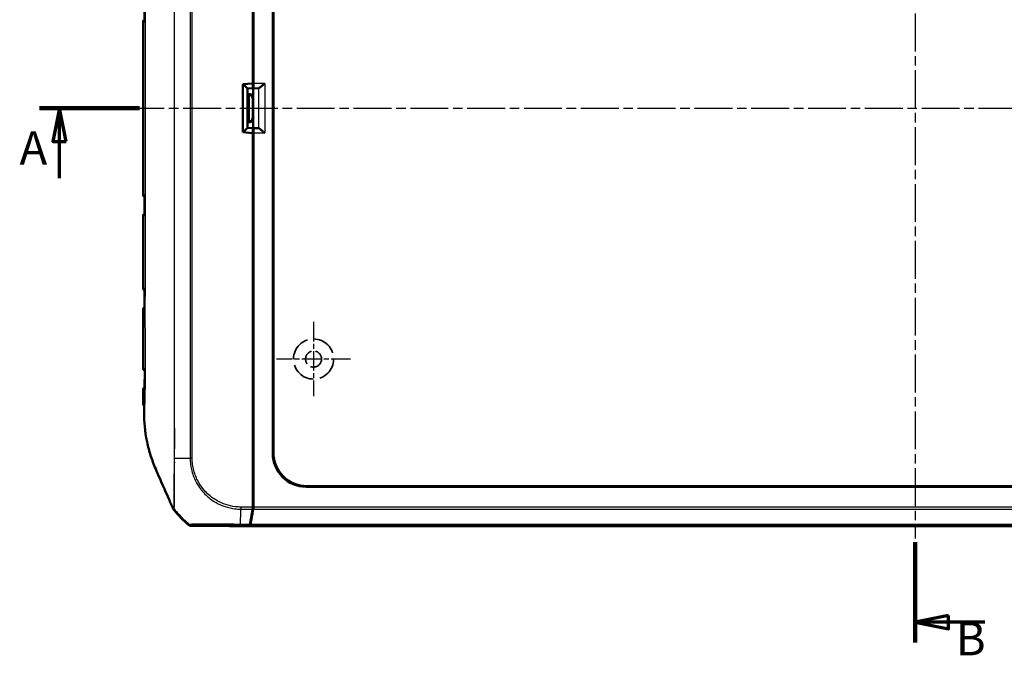
# Model space of a CAD drawing. Units: millimetres. Extents: x 1 to 840, y 1 to 593.
# Drawn here: x 165 to 312, y 226 to 321 of the extents above; entities that cross this region are included whole.
import ezdxf

# ---------------------------------------------------------------- set-up
doc = ezdxf.new("R2010")
doc.units = ezdxf.units.MM
for name, pattern in [('CHAIN', [0.3543, 0.2362, -0.0295, 0.0591, -0.0295]), ('DASH_DOT', [0.37, 0.24, -0.06, 0.01, -0.06]), ('DASHED', [0.2067, 0.1654, -0.0413])]:
    doc.linetypes.add(name, pattern=pattern)
for name, color, linetype, lineweight in [('Mittellinie (ISO)', 1, 'DASH_DOT', 25), ('Mittelpunktmarkierung (ISO)', 1, 'DASH_DOT', 25), ('Schnittlinie (ISO)', 3, 'CHAIN', 70), ('Sichtbar (ISO)', 7, 'Continuous', 50), ('Sichtbar schmal (ISO)', 1, 'Continuous', 25), ('Skizziergeometrie (ISO)', 7, 'Continuous', 25)]:
    doc.layers.add(name, color=color, linetype=linetype, lineweight=lineweight)
doc.styles.add('5', font='isocpeur.ttf', dxfattribs={"width": 1.1})

# ---------------------------------------------------------------- blocks, each defined once
blk = doc.blocks.new('2DTransSchnitt0')
at = {"layer": 'Schnittlinie (ISO)', "linetype": 'Continuous', "lineweight": 140}
blk.add_line((167.5, 308.22), (182.5, 308.22), dxfattribs=at)
at = {"layer": 'Schnittlinie (ISO)', "linetype": 'Continuous'}
for p, q in [((170.5, 308.22), (169.5, 303.22)), ((170.5, 303.22), (170.5, 308.22)), ((171.5, 303.22), (170.5, 308.22)), ((169.5, 303.22), (171.5, 303.22)), ((170.5, 297.78), (170.5, 303.22))]:
    blk.add_line(p, q, dxfattribs=at)
at = {"layer": 'Schnittlinie (ISO)', "linetype": 'Continuous', "flags": 128}
blk.add_lwpolyline([(171.5, 303.22), (170.5, 308.22), (169.5, 303.22), (171.5, 303.22)], dxfattribs=at)
at = {"layer": 'Schnittlinie (ISO)'}
blk.add_solid([(171.5, 303.22), (170.5, 308.22), (169.5, 303.22), (171.5, 303.22)], dxfattribs=at)
at = {"layer": 'Schnittlinie (ISO)', "insert": (164.53, 298.22), "char_height": 5, "attachment_point": 7, "line_spacing_factor": 0.25, "style": '5'}
blk.add_mtext('A', dxfattribs=at)
blk = doc.blocks.new('2DTransSchnitt1')
at = {"layer": 'Schnittlinie (ISO)', "linetype": 'Continuous', "lineweight": 140}
for p, q in [((298.52, 402.97), (298.52, 387.97)), ((298.52, 243.35), (298.52, 228.35))]:
    blk.add_line(p, q, dxfattribs=at)
at = {"layer": 'Schnittlinie (ISO)', "linetype": 'Continuous'}
for p, q in [((303.52, 400.97), (298.52, 399.97)), ((303.52, 398.97), (303.52, 400.97)), ((303.52, 399.97), (298.52, 399.97)), ((298.52, 399.97), (303.52, 398.97)), ((308.96, 399.97), (303.52, 399.97)), ((303.52, 232.35), (298.52, 231.35)), ((303.52, 231.35), (298.52, 231.35)), ((298.52, 231.35), (303.52, 230.35)), ((303.52, 230.35), (303.52, 232.35)), ((308.96, 231.35), (303.52, 231.35))]:
    blk.add_line(p, q, dxfattribs=at)
at = {"layer": 'Schnittlinie (ISO)', "linetype": 'Continuous', "flags": 128}
for points in [[(303.52, 400.97), (298.52, 399.97), (303.52, 398.97), (303.52, 400.97)], [(303.52, 232.35), (298.52, 231.35), (303.52, 230.35), (303.52, 232.35)]]:
    blk.add_lwpolyline(points, dxfattribs=at)
at = {"layer": 'Schnittlinie (ISO)'}
for points in [[(303.52, 400.97), (298.52, 399.97), (303.52, 398.97), (303.52, 400.97)], [(303.52, 232.35), (298.52, 231.35), (303.52, 230.35), (303.52, 232.35)]]:
    blk.add_solid(points, dxfattribs=at)
at = {"layer": 'Schnittlinie (ISO)', "char_height": 5, "attachment_point": 7, "line_spacing_factor": 0.25, "style": '5'}
for insert in [(304.6, 401.47), (304.6, 224.85)]:
    blk.add_mtext('B', dxfattribs=dict(at, insert=insert))

msp = doc.modelspace()

# ---------------------------------------------------------------- linework, layer by layer
at = {"layer": 'Mittellinie (ISO)', "linetype": 'CHAIN', "ltscale": 23.990969}
for p, q in [((298.5213006, 373.38790045), (298.5213006, 243.88343011)), ((180.51361578, 308.21630774), (415.59584313, 308.21630774))]:
    msp.add_line(p, q, dxfattribs=at)
at = {"layer": 'Mittelpunktmarkierung (ISO)', "linetype": 'CHAIN', "ltscale": 12.329937}
for p, q in [((208.5213006, 276.26434359), (208.5213006, 265.16827188)), ((214.06933645, 270.71630774), (202.97326475, 270.71630774))]:
    msp.add_line(p, q, dxfattribs=at)
at = {"layer": 'Sichtbar (ISO)'}
for p, q in [((199.5213006, 367.34633807), (199.5213006, 311.91022558)), ((199.4213006, 366.63621252), (199.4213006, 311.94130774)), ((202.41648504, 256.60463985), (202.41648504, 359.82797562)), ((202.5213006, 359.72316006), (202.5213006, 256.70945541)), ((183.0213006, 321.16367825), (183.0213006, 295.26893722)), ((199.48552044, 315.30272276), (199.48552044, 317.7387722)), ((199.48552044, 312.62989271), (199.48552044, 309.80272276)), ((197.9213006, 311.81007974), (199.4213006, 311.94130774)), ((197.9213006, 304.62253573), (197.9213006, 311.81007974)), ((198.6213006, 311.14690355), (199.41396056, 311.21630794)), ((198.6213006, 305.28301553), (198.6213006, 311.14959994)), ((199.4200412, 311.94119756), (199.4200412, 311.91364402)), ((199.49673471, 311.19174185), (199.5152451, 311.21025224)), ((200.26874477, 311.21025224), (199.49673471, 311.19174185)), ((199.49673471, 305.24087362), (199.49673471, 311.19174185)), ((198.6213006, 310.30270373), (198.98553948, 310.30270373)), ((198.8912893, 310.20845355), (198.6213006, 310.20845355)), ((199.48552044, 306.62989271), (199.48552044, 303.80272276)), ((198.6213006, 306.22416192), (198.8912893, 306.22416192)), ((198.98553948, 306.12991174), (198.6213006, 306.12991174)), ((198.6213006, 305.28571192), (199.41396056, 305.21630753)), ((199.5152451, 305.22236323), (199.49673471, 305.24087362)), ((199.49673471, 305.24087362), (200.26874477, 305.22236323)), ((199.4213006, 304.49130774), (197.9213006, 304.62253573)), ((199.4200412, 304.51897145), (199.4200412, 304.49141791)), ((199.4213006, 304.49130774), (199.4213006, 249.79640295)), ((199.5213006, 304.52238989), (199.5213006, 249.0862774)), ((199.48552044, 301.12989271), (199.48552044, 298.69384327)), ((199.49861074, 294.56070698), (199.49861074, 292.56816666)), ((183.0213006, 292.16367825), (183.0213006, 281.26893722)), ((199.49861074, 280.56070698), (199.49861074, 278.56816666)), ((183.0213006, 278.16367825), (183.0213006, 274.84904428)), ((199.43926804, 275.2162887), (199.43926804, 272.21632677)), ((199.49861074, 268.56070698), (199.49861074, 266.56816666)), ((199.48552044, 263.09998587), (199.48552044, 261.05507636)), ((389.63296848, 251.61149218), (207.40963271, 251.61149218)), ((207.51444827, 251.71630774), (389.52815292, 251.71630774)), ((199.4213006, 249.79640295), (199.4213006, 248.56431018)), ((199.4213006, 249.1862774), (199.5213006, 249.0862774)), ((199.4213006, 249.09122666), (199.5213006, 249.0862774)), ((199.5213006, 249.0862774), (199.5213006, 248.56450275)), ((190.19574505, 245.76631352), (195.91239368, 245.71718042)), ((195.91239368, 245.71718042), (198.9499242, 245.86751548)), ((199.04988057, 245.86751332), (195.99476098, 245.71630774)), ((195.99476098, 245.71630774), (195.99476098, 245.72125699)), ((401.04784021, 245.71630774), (195.99476098, 245.71630774))]:
    msp.add_line(p, q, dxfattribs=at)
for centre, radius, start, end in [((183.3213006, 321.16367825), 0.3, 107.3744882003, 180), ((183.3213006, 295.26893722), 0.3, 180, 252.625350491), ((183.3213006, 292.16367825), 0.3, 107.4328939774, 180), ((183.3213006, 281.26893722), 0.3, 180, 252.0485259246), ((183.3213006, 278.16367825), 0.3, 108.1635646452, 180), ((183.33539571, 269.26906023), 0.3, 180.0904909158, 255.7073974821), ((183.33218181, 266.16358329), 0.3, 106.8247488454, 179.8214656398), ((199.34937905, 257.51528303), 15, 218.4651626397, 230.8769648884)]:
    msp.add_arc(centre, radius, start, end, dxfattribs=at)
for centre, major_axis, ratio, start_param, end_param in [((-90395.59271295, 311.4618815), (0.00002719, -94229.14071146), 0.9612612856, 1.5709000443, 1.5709314858), ((199.18550901, 317.7388179), (0.13418145, -0.26838333), 0.9998096356, 0.4405249053, 1.1071030277), ((198.9855014, 315.30268469), (0.35358032, 0.35358032), 0.9999238505, 5.49782522, 6.0102357516), ((198.9855014, 312.62993078), (0.35358032, -0.35358032), 0.9999238505, 0.2729495555, 0.7853600872), ((197.9213006, 311.78829053), (0.69932815, -0.64077138), 0.0478512091, 0.0438164268, 1.5186196447), ((199.41390929, 311.91898162), (-0.00004658, 0.70267389), 0.0087262837, 3.1423561318, 4.7047922047), ((199.51519179, 311.91022558), (0, -0.7), 0.0087268678, 0.0087266528, 1.5707963268), ((200.26652143, 311.91022558), (0, -0.7), 0.3639702343, 0.0087266463, 0.0600648866), ((198.89125123, 309.70843451), (0.35358032, 0.35358032), 0.9999238505, 0.7767095933, 0.7853600872), ((198.89561466, 309.71279795), (-0.46276665, 0.19168422), 0.9877345005, 3.5386740965, 5.1007437771), ((198.9855014, 309.80268469), (0.35358032, 0.35358032), 0.9999238505, 5.49782522, 7.0685453944), ((198.89561466, 306.71981752), (-0.46276665, -0.19168422), 0.9877345005, 1.1824415301, 2.7445112107), ((198.9855014, 306.62993078), (0.35358032, -0.35358032), 0.9999238505, 5.49782522, 7.0685453944), ((197.9213006, 304.64432494), (0.69932815, 0.64077138), 0.0478512091, 4.7645656625, 6.2393688804), ((198.89125123, 306.72418096), (0.35358032, -0.35358032), 0.9999238505, 5.49782522, 5.5064757138), ((199.41390929, 304.51363385), (0.00004658, 0.70267389), 0.0087262837, 4.7199857554, 6.2824218269), ((199.51519179, 304.52238989), (0, -0.7), 0.0087268678, 1.5707963268, 3.1328660008), ((200.26652143, 304.52238989), (0, -0.7), 0.3639702343, 3.081527767, 3.1328660073), ((198.9855014, 303.80268469), (0.35358032, 0.35358032), 0.9999238505, 5.49782522, 6.0102357516), ((198.9855014, 301.12993078), (0.35358032, -0.35358032), 0.9999238505, 0.2729495555, 0.7853600872), ((199.18550901, 298.69379757), (0.13418145, 0.26838333), 0.9998096356, 5.1760822795, 5.8426604019), ((-89020.56501342, 304.8083715), (-0.0000284, -92798.70062108), 0.9612612745, 1.570660834, 1.5706927602), ((199.19859932, 294.56077554), (0.09488711, -0.28471917), 0.9996192872, 0.5147064223, 1.2489924673), ((199.19859932, 292.56814381), (0.21214819, 0.21214819), 0.9999238505, 5.49782522, 6.2321112651), ((-23002.12031533, 290.16742439), (-0.00011607, -24119.75043678), 0.9612599804, 1.5703014382, 1.570424571), ((199.19859932, 280.56077554), (0.09488711, -0.28471917), 0.9996192872, 0.5147064223, 1.2489924673), ((199.19859932, 278.56814381), (0.21214819, 0.21214819), 0.9999238505, 5.49782522, 6.2321112651), ((198.939249, 275.21632677), (0.35358032, -0.35358032), 0.9999238505, 0.5164704948, 0.7853600872), ((198.939249, 272.2162887), (0.35358032, 0.35358032), 0.9999238505, 5.49782522, 5.7667148124), ((199.19859932, 268.56077554), (0.09488711, -0.28471917), 0.9996192872, 0.5147064223, 1.2489924673), ((199.19859932, 266.56814381), (0.21214819, 0.21214819), 0.9999238505, 5.49782522, 6.2321112651), ((199.18550901, 263.10005442), (0.09488711, -0.28471917), 0.9996192872, 0.5824143449, 1.2489924673), ((199.18550901, 261.05505351), (0.21214819, 0.21214819), 0.9999238505, 5.49782522, 6.1644033424), ((207.42334677, 256.61835391), (-3.54523122, -3.54523122), 0.9972646886, 5.4991566717, 7.0672139427), ((207.52816233, 256.72316947), (-3.54523122, -3.54523122), 0.9972646886, 5.4991566717, 7.0672139427), ((197.33434466, 257.62389242), (0.00413693, -15.00001721), 0.1763265627, 0.6819691885, 0.8959401204), ((197.43572473, 257.61596354), (0, -15), 0.1763269807, 0.6828832837, 0.8966396894), ((199.33313711, 248.56506792), (-0.00013789, 0.50001904), 0.1763200506, 4.0375148309, 4.7108249289), ((199.43313711, 248.56450275), (0, -0.5), 0.1763269807, 0.8966396894, 1.5707963268), ((190.20008672, 246.26632089), (-0.32568296, -0.37944102), 0.9999102455, 0.0264780507, 0.7006674395), ((198.94902128, 246.36751549), (-0.00013789, 0.50001904), 0.1763200506, 3.1502702177, 3.8235438189), ((199.0491112, 246.36749428), (0, -0.5), 0.1763269807, 0.0087266463, 0.6828832837)]:
    msp.add_ellipse(centre, major_axis=major_axis, ratio=ratio, start_param=start_param, end_param=end_param, dxfattribs=at)
for points, knots in [([(183.23173705, 321.23511762), (183.23173904, 321.2117504), (183.2346369, 321.18795857), (183.24041768, 321.1634515), (183.24061394, 321.16263319), (183.24081344, 321.16181489)], [-0.010044178237, -0.010044178237, -0.010044178237, -0.010044178237, 0, 0, 0.000346958866, 0.000346958866, 0.000346958866, 0.000346958866]), ([(201.22150813, 311.91022558), (201.11427859, 311.82051091), (200.99780959, 311.72298265), (200.77329282, 311.53892231), (200.66520905, 311.45243638), (200.51005104, 311.33668219), (200.44643492, 311.29190746), (200.347648, 311.23346132), (200.30967494, 311.21623412), (200.28181551, 311.21148793)], [0, 0, 0, 0, 0.04194306762, 0.04194306762, 0.08388613525, 0.08388613525, 0.11228337336, 0.11228337336, 0.136272882, 0.136272882, 0.136272882, 0.136272882]), ([(200.28181551, 305.22112754), (200.30967494, 305.21638135), (200.347648, 305.19915415), (200.44643492, 305.14070801), (200.51005104, 305.09593328), (200.66520905, 304.98017909), (200.77329282, 304.89369316), (200.99780959, 304.70963282), (201.11427859, 304.61210456), (201.22150813, 304.52238989)], [0.358887901, 0.358887901, 0.358887901, 0.358887901, 0.38287740964, 0.38287740964, 0.41127464776, 0.41127464776, 0.45321771538, 0.45321771538, 0.495160783, 0.495160783, 0.495160783, 0.495160783]), ([(183.24081238, 295.2708006), (183.24061289, 295.26998229), (183.24041663, 295.26916399), (183.23463599, 295.24465723), (183.2317382, 295.22086571), (183.23173622, 295.19749879)], [-0.057325967007, -0.057325967007, -0.057325967007, -0.057325967007, -0.056982269244, -0.056982269244, -0.04703263125, -0.04703263125, -0.04703263125, -0.04703263125]), ([(183.2313958, 292.23478766), (183.23139242, 292.21154798), (183.23425193, 292.1878907), (183.23996435, 292.16351657), (183.24015932, 292.16269848), (183.24035753, 292.1618804)], [-0.009987552307, -0.009987552307, -0.009987552307, -0.009987552307, 0, 0, 0.000346852582, 0.000346852582, 0.000346852582, 0.000346852582]), ([(183.23725069, 281.27084652), (183.23705927, 281.27002805), (183.23687111, 281.26920957), (183.23157182, 281.24575351), (183.22892302, 281.22302129), (183.22891522, 281.20065481)], [-0.0573402892708, -0.0573402892708, -0.0573402892708, -0.0573402892708, -0.0569964409394, -0.0569964409394, -0.047485991977, -0.047485991977, -0.047485991977, -0.047485991977]), ([(183.22767811, 278.23072401), (183.22766744, 278.2088353), (183.23018136, 278.18660418), (183.23523837, 278.16364379), (183.2354217, 278.16282615), (183.23560828, 278.16200851)], [-0.0093895154193, -0.0093895154193, -0.0093895154193, -0.0093895154193, 0, 0, 0.0003467090442, 0.0003467090442, 0.0003467090442, 0.0003467090442]), ([(183.0213006, 274.84904428), (183.0213006, 274.47525818), (183.02162902, 274.10115471), (183.0229453, 273.35354803), (183.02392728, 272.98004266), (183.02626724, 272.23428196), (183.02762051, 271.86202232), (183.0303069, 271.11890014), (183.03163631, 270.74804061), (183.03389074, 270.00753575), (183.03481282, 269.63788862), (183.03539609, 269.26858642)], [0.55471606868, 0.55471606868, 0.55471606868, 0.55471606868, 0.66622464584, 0.66622464584, 0.777733223, 0.777733223, 0.88924180016, 0.88924180016, 1.00075037732, 1.00075037732, 1.11225895448, 1.11225895448, 1.11225895448, 1.11225895448]), ([(183.26158551, 269.21074528), (183.26145722, 269.01139504), (183.2611043, 268.81205329), (183.25992737, 268.41337639), (183.25910322, 268.21404123), (183.25698809, 267.81536488), (183.25569697, 267.61602369), (183.25268269, 267.21732007), (183.25095939, 267.01795782), (183.24715024, 266.61919253), (183.24506425, 266.41978952), (183.24285116, 266.22035539)], [8.37712359917, 8.37712359917, 8.37712359917, 8.37712359917, 8.43699538681, 8.43699538681, 8.49686717446, 8.49686717446, 8.55673896211, 8.55673896211, 8.61661074975, 8.61661074975, 8.6764825374, 8.6764825374, 8.6764825374, 8.6764825374]), ([(183.26774961, 269.27114998), (183.26758473, 269.27033128), (183.26742312, 269.26951259), (183.26352408, 269.24935148), (183.26159735, 269.22993928), (183.26158498, 269.21074522)], [-0.0573270333637, -0.0573270333637, -0.0573270333637, -0.0573270333637, -0.0569830706482, -0.0569830706482, -0.0488565153397, -0.0488565153397, -0.0488565153397, -0.0488565153397]), ([(183.03218327, 266.16451809), (183.0317462, 266.0242554), (183.03129164, 265.88386057), (183.03037765, 265.60276713), (183.02991828, 265.46206842), (183.02902866, 265.18033941), (183.02859846, 265.03931021), (183.02780348, 264.75689943), (183.0274387, 264.61551873), (183.02681228, 264.33239177), (183.02655046, 264.1906479), (183.02636081, 264.04869013)], [1.4245503473, 1.4245503473, 1.4245503473, 1.4245503473, 1.46672932661, 1.46672932661, 1.50890830591, 1.50890830591, 1.55108728522, 1.55108728522, 1.59326626452, 1.59326626452, 1.63544524383, 1.63544524383, 1.63544524383, 1.63544524383]), ([(183.24285072, 266.22035544), (183.24265584, 266.20278662), (183.24405815, 266.18503623), (183.24712291, 266.16650919), (183.24726118, 266.16569306), (183.2474027, 266.1648769)], [-0.0074904243792, -0.0074904243792, -0.0074904243792, -0.0074904243792, 0, 0, 0.0003451427042, 0.0003451427042, 0.0003451427042, 0.0003451427042]), ([(184.9027236, 254.28064638), (184.60945097, 254.96852529), (184.37084926, 255.58247113), (183.93712134, 256.9533221), (183.75792377, 257.63633567), (183.25493044, 260.02144627), (183.19215359, 261.38101777), (183.18287161, 262.5373884)], [-0.63448882716, -0.63448882716, -0.63448882716, -0.63448882716, -0.4843831375, -0.4843831375, -0.34692386042, -0.34692386042, -0.000001, -0.000001, -0.000001, -0.000001]), ([(187.15825329, 249.12985835), (187.0757808, 249.31630589), (186.98131068, 249.52879833), (186.62556746, 250.33487682), (186.47760265, 250.6769658), (186.16852771, 251.38446169), (185.76130074, 252.31682783), (185.22500103, 253.53994122), (185.09663894, 253.82581258), (184.9027236, 254.28064638)], [-1.0613572369, -1.0613572369, -1.0613572369, -1.0613572369, -0.7990802947, -0.7990802947, -0.2409484325, -0.2409484325, -0.1491985558, -0.1491985558, -0.000001, -0.000001, -0.000001, -0.000001]), ([(187.47963567, 248.39547349), (187.49554579, 248.35772247), (187.51401012, 248.32109915), (187.55580123, 248.25059591), (187.57908279, 248.21679895), (187.60458129, 248.18470291)], [-0.024587574543, -0.024587574543, -0.024587574543, -0.024587574543, -0.012297548435, -0.012297548435, 0, 0, 0, 0])]:
    msp.add_open_spline(points, degree=3, knots=knots, dxfattribs=at)
for points in [[(183.02636081, 264.04869013), (183.02602555, 263.79774015), (183.18371094, 263.67566076), (183.24698679, 263.63304616)], [(183.18305413, 263.55099667), (183.18385649, 263.71483731), (183.1849184, 263.88115059), (183.18617486, 264.05052022)], [(183.18287161, 262.5373884), (183.18071774, 262.80572367), (183.1811381, 263.11676897), (183.18266192, 263.46630774)], [(183.18288798, 263.51630774), (183.18280993, 263.49963477), (183.18273455, 263.4829676), (183.18266192, 263.46630774)], [(183.18305413, 263.55099667), (183.18299749, 263.53943075), (183.18294209, 263.5278676), (183.18288798, 263.51630774)], [(187.15825329, 249.12985835), (187.26202033, 248.8977547), (187.3800096, 248.63186285), (187.47963567, 248.39547349)]]:
    msp.add_open_spline(points, degree=3, dxfattribs=at)
at = {"layer": 'Sichtbar schmal (ISO)'}
for p, q in [((190.05737627, 360.52720955), (190.05737627, 255.90522092)), ((190.36949561, 255.90522093), (190.36949561, 360.52403025)), ((183.05484291, 321.16340505), (183.05484291, 295.26921042)), ((183.05484291, 321.16340505), (183.05729518, 321.16338365)), ((199.48552044, 317.7387722), (199.4213006, 317.86722167)), ((199.4213006, 315.23850292), (199.48552044, 315.30272276)), ((199.48552044, 312.62989271), (199.4213006, 312.69411255)), ((199.4200412, 311.91364402), (197.98839262, 311.78829053)), ((197.98839262, 304.64432494), (197.98839262, 311.78829053)), ((199.5152451, 311.21025224), (200.26874477, 311.21025224)), ((201.22150813, 311.91022558), (199.5213006, 311.91022558)), ((200.28181551, 311.21148793), (200.28181551, 305.22112754)), ((201.22150813, 311.91022558), (201.22150813, 304.52238989)), ((198.98553948, 310.30270373), (198.8912893, 310.20845355)), ((198.89561466, 310.20843485), (198.89561466, 306.22418062)), ((199.39559562, 309.71279795), (199.48552044, 309.80272276)), ((199.39559562, 306.71981752), (199.39559562, 309.71279795)), ((199.48552044, 306.62989271), (199.39559562, 306.71981752)), ((198.8912893, 306.22416192), (198.98553948, 306.12991174)), ((200.26874477, 305.22236323), (199.5152451, 305.22236323)), ((197.98839262, 304.64432494), (199.4200412, 304.51897145)), ((199.4213006, 303.73850292), (199.48552044, 303.80272276)), ((199.5213006, 304.52238989), (201.22150813, 304.52238989)), ((199.48552044, 301.12989271), (199.4213006, 301.19411255)), ((199.4213006, 298.5653938), (199.48552044, 298.69384327)), ((183.05729468, 295.26923182), (183.05484291, 295.26921042)), ((199.49861074, 294.56070698), (199.4213006, 294.79268453)), ((183.05484291, 292.16340505), (183.05707393, 292.16338558)), ((183.05484291, 292.16340505), (183.05484291, 281.26921042)), ((199.4213006, 292.49085651), (199.49861074, 292.56816666)), ((183.05515776, 281.26921317), (183.05484291, 281.26921042)), ((199.49861074, 280.56070698), (199.4213006, 280.79268453)), ((199.4213006, 278.49085651), (199.49861074, 278.56816666)), ((183.04676605, 278.16347083), (183.0213006, 278.16367825)), ((199.43926804, 275.2162887), (199.4213006, 275.23425614)), ((199.4213006, 272.19835933), (199.43926804, 272.21632677)), ((199.49861074, 268.56070698), (199.4213006, 268.79268453)), ((199.4213006, 266.49085651), (199.49861074, 266.56816666)), ((199.48552044, 263.09998587), (199.4213006, 263.29268453)), ((199.4213006, 260.99085651), (199.48552044, 261.05507636)), ((202.5213006, 256.70945541), (202.41648504, 256.60463985)), ((190.36949561, 255.90522093), (190.05737627, 255.90522093)), ((207.40963271, 251.61149218), (207.51444827, 251.71630774)), ((197.63026195, 248.26790361), (199.40205996, 248.25267547)), ((197.63588013, 248.5796554), (197.63027342, 248.26930374)), ((199.4213006, 248.56431018), (197.63588422, 248.57965536)), ((199.50201339, 248.25238341), (397.5405878, 248.25238341)), ((397.5213006, 248.56450275), (199.5213006, 248.56450275)), ((189.9715339, 245.9797181), (189.8845627, 245.87839121)), ((190.19574505, 245.76631352), (190.28270255, 245.86762444)), ((197.60924927, 245.87903823), (198.9499242, 245.86751548)), ((197.60924929, 245.87904137), (197.61021159, 245.99100485)), ((199.0046985, 245.97934385), (197.61021482, 245.99132907)), ((199.04988057, 245.86751332), (397.99272063, 245.86751332)), ((397.93785597, 245.97961603), (199.10474522, 245.97961603))]:
    msp.add_line(p, q, dxfattribs=at)
for centre, major_axis, ratio, start_param, end_param in [((183.35260676, 321.16340505), (0.00261796, 0.29998858), 0.9925455903, 0.4268559378, 1.5794579243), ((183.35505902, 321.16338365), (0.00261796, 0.29998858), 0.9925455903, 0.4358854616, 1.5794579244), ((183.43738752, 321.16266518), (0.00261796, 0.29998858), 0.9702930901, 0.793582546, 1.5792043765), ((183.35260676, 295.26921042), (0.00261796, -0.29998858), 0.9925455903, 4.7037273829, 5.8563264021), ((183.35505852, 295.26923182), (0.00261796, -0.29998858), 0.9925455903, 4.7037273829, 5.847298703), ((183.43738403, 295.26995026), (0.00261796, -0.29998858), 0.970293899, 4.7039809793, 5.4896165869), ((183.35260676, 292.16340505), (-0.00261796, -0.29998858), 0.9925455903, 3.5695317481, 4.7210505779), ((183.35483778, 292.16338558), (-0.00261796, -0.29998858), 0.9925455903, 3.577750007, 4.7210505779), ((183.43585339, 292.16267856), (-0.00261796, -0.29998858), 0.9706478552, 3.9288811284, 4.720942554), ((183.35260676, 281.26921042), (0.00261796, -0.29998858), 0.9925455903, 4.7037273829, 5.8457381874), ((183.35292161, 281.26921317), (0.00261796, -0.29998858), 0.9925455903, 4.7037273829, 5.8445755261), ((183.42516233, 281.26984361), (0.00261796, -0.29998858), 0.9730200076, 4.7042031672, 5.5366607405), ((183.34506835, 278.16347083), (-0.00261796, -0.29998858), 0.9943405828, 3.55447439, 4.7210662414), ((183.41954798, 278.16282086), (-0.00261796, -0.29998858), 0.9742095142, 3.8663731616, 4.7213641422), ((183.41061331, 269.26971664), (-0.00261796, 0.29998858), 0.9796708896, 1.5651167335, 2.6001025431), ((183.39648013, 266.16302217), (0.00261796, 0.29998858), 0.9826253761, 0.5484579359, 1.5735651856), ((183.57781992, 264.04757192), (0.00436881, 0.49998091), 0.9852978764, 1.5765264742, 2.2246035143), ((199.4209564, 255.96447694), (-15, -0.09389973), 0.0000546279, 0.6784951677, 0.6935051051), ((199.4209564, 255.96447694), (-15, -0.09389973), 0.0000546279, 0.6935051051, 0.7003910789), ((199.4209564, 255.96447694), (-15, -0.09389973), 0.0000546279, 0.7003910789, 0.7133841677), ((199.4209564, 255.96447694), (-15, -0.09389973), 0.0000546279, 0.7133841677, 0.8966393163), ((199.4352179, 257.61529066), (-9.09412588, 11.92893082), 0.9998714785, 1.5889386192, 1.6352243584), ((199.4352179, 257.61529066), (-9.09412588, 11.92893082), 0.9998714785, 1.6352243584, 1.6482420755), ((199.4352179, 257.61529066), (-9.09412588, 11.92893082), 0.9998714785, 1.6482420755, 1.8074721329), ((197.70814677, 257.62067969), (0.12891155, 14.99889204), 0.0002131592, 3.918712644, 4.0015745527), ((197.70814677, 257.62067969), (0.12891155, 14.99889204), 0.0002131592, 4.0015745527, 4.0161141301), ((197.70814677, 257.62067969), (0.12891155, 14.99889204), 0.0002131592, 4.0161141301, 4.0292266329), ((197.70814677, 257.62067969), (0.12891155, 14.99889204), 0.0002131592, 4.0292266329, 4.0392010646), ((197.70814677, 257.62067969), (0.12891155, 14.99889204), 0.0002131592, 3.8251253466, 3.8620957531), ((197.70814677, 257.62067969), (0.12891155, 14.99889204), 0.0002131592, 3.8620957531, 3.9010560704), ((197.70814677, 257.62067969), (0.12891155, 14.99889204), 0.0002131592, 3.9010560704, 3.9143936781), ((197.70814677, 257.62067969), (0.12891155, 14.99889204), 0.0002131592, 3.9143936781, 3.918712644), ((190.28744383, 246.36754611), (0.2318754, -0.44298284), 0.9997640064, 5.1201862353, 5.7913294626)]:
    msp.add_ellipse(centre, major_axis=major_axis, ratio=ratio, start_param=start_param, end_param=end_param, dxfattribs=at)
for points, knots in [([(187.6476677, 360.5445666), (187.64766179, 360.54378477), (187.64765589, 360.54300295), (187.63940643, 359.44483418), (187.65782143, 358.36618229), (187.65415563, 355.97072466), (187.6466611, 354.65353347), (187.64651077, 351.35181671), (187.64667561, 349.36384414), (187.64671564, 344.34894587), (187.64661978, 341.3223473), (187.64666646, 338.09331627), (187.64666934, 337.88649834), (187.64673108, 333.285014), (187.64675806, 328.88947456), (187.64680132, 321.11152787), (187.6468113, 317.73065531), (187.64680952, 312.30512125), (187.64680493, 310.26072684), (187.64680492, 306.31643207), (187.64680898, 304.41656085), (187.64681158, 299.48296921), (187.64680499, 296.4495565), (187.64677875, 291.08161759), (187.64676359, 288.74717118), (187.64673523, 284.95967284), (187.64672341, 283.50638978), (187.64669667, 280.74641268), (187.64668218, 279.43963279), (187.64664013, 276.53325), (187.64663209, 274.93324761), (187.64668287, 271.25056095), (187.64671216, 269.16808514), (187.64661615, 265.75587815), (187.64654045, 264.42400638), (187.64664419, 262.14528907), (187.64816947, 261.1970456), (187.65568756, 259.52205603), (187.65774897, 258.79604372), (187.65187572, 257.34843826), (187.64218409, 256.62478558), (187.64763244, 255.89263958)], [-12.6089874068, -12.6089874068, -12.6089874068, -12.6089874068, -12.6087551669, -12.6087551669, -12.2827735338, -12.2827735338, -11.8891446492, -11.8891446492, -11.2917801682, -11.2917801682, -10.3849521938, -10.3849521938, -10.3228928713, -10.3228928713, -9.0041536152, -9.0041536152, -7.9897388029, -7.9897388029, -7.376445669, -7.376445669, -6.8065117892, -6.8065117892, -5.8963371634, -5.8963371634, -5.1962028358, -5.1962028358, -4.760151296, -4.760151296, -4.3679233792, -4.3679233792, -3.888053355, -3.888053355, -3.2639891951, -3.2639891951, -2.8637304028, -2.8637304028, -2.5799882085, -2.5799882085, -2.3618066045, -2.3618066045, -2.1443588139, -2.1443588139, -2.1443588139, -2.1443588139]), ([(187.74386111, 255.89087505), (187.73744958, 256.61879214), (187.74681336, 257.34473605), (187.75178392, 258.79606501), (187.74917958, 259.52357071), (187.74050812, 261.19873807), (187.73855868, 262.14542722), (187.73785158, 264.42403708), (187.73782687, 265.75588134), (187.73796138, 269.16804997), (187.73821941, 271.25053016), (187.73860251, 274.93321569), (187.73878043, 276.5332159), (187.73906268, 279.4396069), (187.73916573, 280.74638982), (187.73934875, 283.50637234), (187.73942486, 284.95965768), (187.73958817, 288.74716102), (187.73965464, 291.08160959), (187.73976324, 296.44955258), (187.73979095, 299.48296698), (187.73980874, 304.41656044), (187.73980874, 306.31643211), (187.73980879, 310.26072679), (187.73980878, 312.30512173), (187.73978644, 317.7306579), (187.73975094, 321.11153242), (187.739564, 328.88948566), (187.739397, 333.28503014), (187.73897652, 337.88652675), (187.73895705, 338.09334525), (187.73864368, 341.3223854), (187.73827548, 344.34898386), (187.73784105, 349.3638622), (187.73764908, 351.35181708), (187.73867382, 354.65337795), (187.74700546, 355.96813852), (187.75235943, 358.36705476), (187.73429606, 359.45067255), (187.74385047, 360.54012264), (187.74385713, 360.54087996), (187.74386381, 360.54163729)], [2.143900182, 2.143900182, 2.143900182, 2.143900182, 2.3618066045, 2.3618066045, 2.5799882085, 2.5799882085, 2.8637304028, 2.8637304028, 3.2639891951, 3.2639891951, 3.888053355, 3.888053355, 4.3679233792, 4.3679233792, 4.760151296, 4.760151296, 5.1962028358, 5.1962028358, 5.8963371634, 5.8963371634, 6.8065117892, 6.8065117892, 7.376445669, 7.376445669, 7.9897388029, 7.9897388029, 9.0041536152, 9.0041536152, 10.3228928713, 10.3228928713, 10.3849521938, 10.3849521938, 11.2917801682, 11.2917801682, 11.8891446492, 11.8891446492, 12.2827735338, 12.2827735338, 12.6087551669, 12.6087551669, 12.6089819287, 12.6089819287, 12.6089819287, 12.6089819287]), ([(183.24487979, 352.96630774), (183.25827875, 351.8734668), (183.29737014, 350.70797829), (183.34870469, 347.82720042), (183.35401922, 346.62774844), (183.3346525, 343.49726251), (183.30379276, 342.00699657), (183.29939555, 338.38127048), (183.30630169, 336.92098814), (183.31485132, 332.45908491), (183.31855005, 329.32326967), (183.32369568, 323.41272351), (183.32545814, 320.25662819), (183.33039346, 307.13375721), (183.32902744, 291.96394268), (183.30725534, 279.94258291), (183.2988989, 278.25743671), (183.3028794, 275.3708689), (183.31888171, 273.92566534), (183.34087583, 271.98611432), (183.35218632, 270.99428688), (183.34712616, 267.74737245), (183.30252798, 266.17664887), (183.26275261, 264.48840837), (183.25065, 263.94014369), (183.24481611, 263.46630774)], [-3.8094700256, -3.8094700256, -3.8094700256, -3.8094700256, -3.6009359809, -3.6009359809, -3.4180522144, -3.4180522144, -3.1750615397, -3.1750615397, -3.0111959187, -3.0111959187, -2.6743708835, -2.6743708835, -2.3342660235, -2.3342660235, -1.1637669006, -1.1637669006, -0.9729356497, -0.9729356497, -0.8368858896, -0.8368858896, -0.5738774523, -0.5738774523, -0.1422431483, -0.1422431483, 0, 0, 0, 0]), ([(183.05729518, 321.16338365), (183.05733161, 320.54970767), (183.05736425, 319.93603178), (183.05766826, 313.58491965), (183.05769883, 307.84747893), (183.05751513, 299.82977103), (183.0574302, 297.54948936), (183.05729468, 295.26923182)], [1.4881053439, 1.4881053439, 1.4881053439, 1.4881053439, 1.6722080699, 1.6722080699, 3.3934391313, 3.3934391313, 4.0775200782, 4.0775200782, 4.0775200782, 4.0775200782]), ([(183.05729518, 321.16338365), (183.06721992, 321.16330651), (183.07962007, 321.16320938), (183.10930185, 321.16297572), (183.12659731, 321.16283907), (183.14629896, 321.16268299)], [-0.045197874223, -0.045197874223, -0.045197874223, -0.045197874223, -0.022598937111, -0.022598937111, 0, 0, 0, 0]), ([(183.14629522, 295.26993244), (183.14732919, 297.54982475), (183.14803261, 299.82995041), (183.14960152, 307.84748717), (183.14922272, 313.58498125), (183.14683022, 319.93592561), (183.1465769, 320.54930284), (183.14629896, 321.16268299)], [-4.0774262471, -4.0774262471, -4.0774262471, -4.0774262471, -3.3934391313, -3.3934391313, -1.6722080699, -1.6722080699, -1.4881991568, -1.4881991568, -1.4881991568, -1.4881991568]), ([(183.14629522, 295.26993244), (183.12659438, 295.26977636), (183.10929959, 295.26963972), (183.0796189, 295.26940607), (183.06721915, 295.26930896), (183.05729468, 295.26923182)], [-0.045196637915, -0.045196637915, -0.045196637915, -0.045196637915, -0.022598318957, -0.022598318957, 0, 0, 0, 0]), ([(183.24081238, 295.2708006), (183.23183385, 295.27071828), (183.22286606, 295.27063602), (183.19732386, 295.2704016), (183.18077575, 295.27024958), (183.15827028, 295.27004262), (183.15228026, 295.26998751), (183.14629522, 295.26993244)], [-0.038836050149, -0.038836050149, -0.038836050149, -0.038836050149, -0.027815604185, -0.027815604185, -0.007409471693, -0.007409471693, 0, 0, 0, 0]), ([(183.24040752, 292.46439561), (183.24046653, 292.82628679), (183.24052271, 293.18817795), (183.24057631, 293.55006919), (183.24064632, 294.02278707), (183.24071191, 294.49550508), (183.2407735, 294.96822306)], [-6.05173126449, -6.05173126449, -6.05173126449, -6.05173126449, -5.9431635868, -5.9431635868, -5.9431635868, -5.80134782037, -5.80134782037, -5.80134782037, -5.80134782037]), ([(183.05707393, 292.16338558), (183.05683527, 289.3242076), (183.05651523, 286.48525943), (183.05583487, 283.6453163), (183.05564513, 282.85332403), (183.05542481, 282.06121461), (183.05515776, 281.26921317)], [4.3881047838, 4.3881047838, 4.3881047838, 4.3881047838, 5.2398957997, 5.2398957997, 5.2398957997, 5.4774399578, 5.4774399578, 5.4774399578, 5.4774399578]), ([(183.05707393, 292.16338558), (183.06687921, 292.16330226), (183.07910055, 292.16319944), (183.10830867, 292.16295536), (183.12530872, 292.16281398), (183.14465838, 292.16265365)], [-0.044653792374, -0.044653792374, -0.044653792374, -0.044653792374, -0.022326896187, -0.022326896187, 0, 0, 0, 0]), ([(183.13325579, 281.26975199), (183.13457476, 282.06129829), (183.13570125, 282.85292752), (183.13677546, 283.6444242), (183.14050708, 286.48455893), (183.14293777, 289.32359092), (183.14465838, 292.16265365)], [-5.4772639567, -5.4772639567, -5.4772639567, -5.4772639567, -5.2398957997, -5.2398957997, -5.2398957997, -4.3881447527, -4.3881447527, -4.3881447527, -4.3881447527]), ([(183.14465838, 292.16265365), (183.1513154, 292.16260002), (183.1579789, 292.16254631), (183.18082002, 292.16236208), (183.19702917, 292.16223114), (183.22229156, 292.16202675), (183.2313188, 292.16195366), (183.24035753, 292.1618804)], [-0.081897429723, -0.081897429723, -0.081897429723, -0.081897429723, -0.073607837259, -0.073607837259, -0.053509915784, -0.053509915784, -0.042357110191, -0.042357110191, -0.042357110191, -0.042357110191]), ([(183.13325579, 281.26975199), (183.11624084, 281.26962984), (183.10120545, 281.26952372), (183.0751628, 281.26934405), (183.06414559, 281.26927042), (183.05515776, 281.26921317)], [-0.040931143528, -0.040931143528, -0.040931143528, -0.040931143528, -0.020465571764, -0.020465571764, 0, 0, 0, 0]), ([(183.23725069, 281.27084652), (183.23648366, 281.27083849), (183.23571674, 281.27083047), (183.23494994, 281.27082244), (183.21753291, 281.27064016), (183.20017378, 281.27045795), (183.16627748, 281.27010113), (183.14971649, 281.26992647), (183.13325579, 281.26975199)], [-0.044700053047, -0.044700053047, -0.044700053047, -0.044700053047, -0.04371767853, -0.04371767853, -0.04371767853, -0.021404207928, -0.021404207928, 0, 0, 0, 0]), ([(183.23579006, 278.46443591), (183.23611863, 279.01892806), (183.23642132, 279.57307323), (183.236702, 280.12739039), (183.23684392, 280.40765718), (183.23698018, 280.68792416), (183.23711121, 280.96819111)], [-7.4517368728, -7.4517368728, -7.4517368728, -7.4517368728, -7.28543997844, -7.28543997844, -7.28543997844, -7.20135905737, -7.20135905737, -7.20135905737, -7.20135905737]), ([(183.04676605, 278.16347083), (183.04672973, 278.15377624), (183.04669339, 278.14408164), (183.04367816, 277.33990228), (183.03378377, 276.54541823), (183.02320321, 275.45042209), (183.02219404, 275.1497249), (183.02288396, 274.84903722)], [0.22322018643, 0.22322018643, 0.22322018643, 0.22322018643, 0.2261286001, 0.2261286001, 0.46447695015, 0.46447695015, 0.55471606868, 0.55471606868, 0.55471606868, 0.55471606868]), ([(183.04676605, 278.16347083), (183.0553458, 278.16337784), (183.06636376, 278.16326515), (183.09321557, 278.16300102), (183.10906172, 278.16284945), (183.12728453, 278.16267879)], [-0.044822780798, -0.044822780798, -0.044822780798, -0.044822780798, -0.022411390399, -0.022411390399, 0, 0, 0, 0]), ([(183.1167131, 269.26885574), (183.11820097, 270.14070065), (183.11740936, 271.01452952), (183.11564337, 273.16513489), (183.11624201, 274.44878487), (183.12283916, 276.53611048), (183.12549212, 277.33778024), (183.12724087, 278.14254924), (183.12726271, 278.15261402), (183.12728453, 278.16267879)], [-1.11171590995, -1.11171590995, -1.11171590995, -1.11171590995, -0.84704677476, -0.84704677476, -0.46447695015, -0.46447695015, -0.2261286001, -0.2261286001, -0.2231099624, -0.2231099624, -0.2231099624, -0.2231099624]), ([(183.12728453, 278.16267879), (183.14573047, 278.16256542), (183.16426145, 278.16245183), (183.19861629, 278.16223928), (183.21441449, 278.16214102), (183.2302666, 278.16204192), (183.23204648, 278.16203079), (183.23382704, 278.16201966), (183.23560828, 278.16200851)], [-0.090544499137, -0.090544499137, -0.090544499137, -0.090544499137, -0.066019277839, -0.066019277839, -0.045272249569, -0.045272249569, -0.045272249569, -0.042942768751, -0.042942768751, -0.042942768751, -0.042942768751]), ([(183.26774961, 269.27114998), (183.25669094, 269.27097225), (183.24564635, 269.27079705), (183.19526118, 269.27001015), (183.15598983, 269.26943804), (183.1167131, 269.26885574)], [-0.075219044246, -0.075219044246, -0.075219044246, -0.075219044246, -0.058738565963, -0.058738565963, 0, 0, 0, 0]), ([(183.26774961, 269.27114998), (183.26771054, 269.21659735), (183.26765478, 269.16204675), (183.26752017, 269.06114865), (183.26744605, 269.01480069), (183.26735948, 268.96845506)], [8.371075436266, 8.371075436266, 8.371075436266, 8.371075436266, 8.387457704566, 8.387457704566, 8.401376394757, 8.401376394757, 8.401376394757, 8.401376394757]), ([(183.08517284, 264.04901148), (183.08750212, 264.37854667), (183.09008485, 264.70506891), (183.09575384, 265.41029758), (183.09885056, 265.78828873), (183.10169762, 266.16476401)], [-1.6360303999, -1.6360303999, -1.6360303999, -1.6360303999, -1.53917980719, -1.53917980719, -1.42560189903, -1.42560189903, -1.42560189903, -1.42560189903]), ([(183.10169762, 266.16476401), (183.13954439, 266.16480077), (183.17743401, 266.16484389), (183.22591221, 266.16487004), (183.23665636, 266.16487425), (183.2474027, 266.1648769)], [-0.122347289293, -0.122347289293, -0.122347289293, -0.122347289293, -0.061173644646, -0.061173644646, -0.043732404966, -0.043732404966, -0.043732404966, -0.043732404966]), ([(183.08517284, 264.04901148), (183.04944674, 264.04905759), (183.0298668, 264.04897136), (183.02650498, 264.04873421), (183.02636172, 264.04871274), (183.026363, 264.04869011)], [-0.109834219432, -0.109834219432, -0.109834219432, -0.109834219432, -0.054940285174, -0.054940285174, -0.049796938244, -0.049796938244, -0.049796938244, -0.049796938244]), ([(187.647428, 255.89263042), (187.64742968, 255.89189401), (187.6474314, 255.89115759), (187.64776396, 255.75300631), (187.6494585, 255.61523478), (187.65005303, 255.33918021), (187.64959119, 255.20097602), (187.6485176, 254.91498501), (187.64783639, 254.76723795), (187.64682542, 254.50687347), (187.64644956, 254.3940091), (187.6460713, 254.25168817), (187.64599656, 254.22175874), (187.64574281, 254.11475228), (187.64558603, 254.03791633), (187.64514898, 253.81603582), (187.64487925, 253.6719368), (187.64422048, 253.37801029), (187.64382704, 253.2283769), (187.64287898, 252.93259577), (187.64232402, 252.7864429), (187.6413997, 252.57773862), (187.64109639, 252.51340256), (187.64039333, 252.37157858), (187.63998748, 252.29433092), (187.63880502, 252.07901066), (187.63799607, 251.94276373), (187.63663169, 251.72228296), (187.6360844, 251.63639709), (187.63457117, 251.40607036), (187.63358875, 251.2641862), (187.63187449, 251.03102296), (187.6311582, 250.93757459), (187.63005317, 250.8002329), (187.62967812, 250.75474948), (187.62842025, 250.60615683), (187.62751873, 250.50544737), (187.62554776, 250.30038771), (187.62446655, 250.19673987), (187.62320633, 250.08339486), (187.6230528, 250.06970975), (187.62152006, 249.93418635), (187.62010262, 249.81855489), (187.61781583, 249.6425274), (187.61694523, 249.57804663), (187.61445692, 249.40267128), (187.61283371, 249.29781905), (187.61028848, 249.16068099), (187.6094859, 249.12084894), (187.60624641, 248.97414685), (187.60349489, 248.88014847), (187.6000257, 248.77140074), (187.59912659, 248.74408665), (187.59596314, 248.6472855), (187.59447022, 248.59074085), (187.59171821, 248.53232563), (187.59057941, 248.51758985), (187.587801, 248.4964914), (187.58584993, 248.49135434), (187.58300851, 248.49173827), (187.5830051, 248.49173873), (187.58300169, 248.49173919), (187.58299829, 248.49173966)], [-2.1443571719, -2.1443571719, -2.1443571719, -2.1443571719, -2.1441384075, -2.1441384075, -2.1033175963, -2.1033175963, -2.0622901738, -2.0622901738, -2.0181433802, -2.0181433802, -1.9841843081, -1.9841843081, -1.9751261672, -1.9751261672, -1.9517525635, -1.9517525635, -1.9073174331, -1.9073174331, -1.8600965934, -1.8600965934, -1.8127359461, -1.8127359461, -1.7914126703, -1.7914126703, -1.7653703772, -1.7653703772, -1.7180723842, -1.7180723842, -1.6871715575, -1.6871715575, -1.6339285445, -1.6339285445, -1.5970208937, -1.5970208937, -1.5784186822, -1.5784186822, -1.535493355, -1.535493355, -1.488164479, -1.488164479, -1.4816233963, -1.4816233963, -1.4230178258, -1.4230178258, -1.3870437887, -1.3870437887, -1.3211119083, -1.3211119083, -1.292405193, -1.292405193, -1.2103910385, -1.2103910385, -1.1801609885, -1.1801609885, -1.0950352916, -1.0950352916, -1.0518767222, -1.0518767222, -1.0087181528, -1.0087181528, -1.0087181528, -1.0086663829, -1.0086663829, -1.0086663829, -1.0086663829]), ([(187.68511289, 248.38158046), (187.68716717, 248.41898247), (187.68900211, 248.47008029), (187.69263138, 248.55838067), (187.69376063, 248.58586095), (187.69806828, 248.69556154), (187.7014593, 248.7907859), (187.70559364, 248.93983683), (187.70662996, 248.98033976), (187.70991544, 249.11990535), (187.71199242, 249.22679359), (187.71502999, 249.40591075), (187.71606683, 249.47184016), (187.71874916, 249.65190266), (187.72036987, 249.77035937), (187.72217354, 249.90919513), (187.72235467, 249.92321535), (187.723845, 250.03935332), (187.72515726, 250.14558088), (187.72753246, 250.35585599), (187.72860371, 250.45913668), (187.72999677, 250.61166718), (187.73039881, 250.65837205), (187.73154136, 250.79944454), (187.73222499, 250.89548746), (187.73374825, 251.13522491), (187.73452411, 251.28119375), (187.73567834, 251.51817089), (187.73608739, 251.60654), (187.73711331, 251.83338325), (187.73772473, 251.97357555), (187.73864808, 252.19511523), (187.73897272, 252.27458972), (187.73954822, 252.42049464), (187.7398026, 252.48668621), (187.74058745, 252.70139236), (187.74107555, 252.85171355), (187.74186121, 253.1558625), (187.74215502, 253.30971096), (187.74253109, 253.61187988), (187.74262735, 253.75999449), (187.7427302, 253.98792005), (187.74274968, 254.06679482), (187.7427979, 254.17658743), (187.74281358, 254.20729039), (187.74290605, 254.35326596), (187.7430389, 254.46898811), (187.74351808, 254.73607563), (187.74383247, 254.8877955), (187.74461689, 255.18195703), (187.74507127, 255.32462655), (187.74378388, 255.61275351), (187.74160824, 255.75711009), (187.74346574, 255.88945246), (187.74347567, 255.89015191), (187.74348574, 255.89085357)], [1.1056126715, 1.1056126715, 1.1056126715, 1.1056126715, 1.1801609885, 1.1801609885, 1.2103910385, 1.2103910385, 1.292405193, 1.292405193, 1.3211119083, 1.3211119083, 1.3870437887, 1.3870437887, 1.4230178258, 1.4230178258, 1.4816233963, 1.4816233963, 1.488164479, 1.488164479, 1.535493355, 1.535493355, 1.5784186822, 1.5784186822, 1.5970208937, 1.5970208937, 1.6339285445, 1.6339285445, 1.6871715575, 1.6871715575, 1.7180723842, 1.7180723842, 1.7653703772, 1.7653703772, 1.7914126703, 1.7914126703, 1.8127359461, 1.8127359461, 1.8600965934, 1.8600965934, 1.9073174331, 1.9073174331, 1.9517525635, 1.9517525635, 1.9751261672, 1.9751261672, 1.9841843081, 1.9841843081, 2.0181433802, 2.0181433802, 2.0622901738, 2.0622901738, 2.1033175963, 2.1033175963, 2.1441384075, 2.1441384075, 2.1443561401, 2.1443561401, 2.1443561401, 2.1443561401]), ([(190.0592595, 255.90522092), (190.05926282, 255.90508425), (190.05926614, 255.9049476), (190.05926945, 255.90481092), (190.0669168, 255.5890238), (190.08066006, 255.237248), (190.16520713, 254.59170887), (190.2257499, 254.28354776), (190.4669214, 253.35473629), (190.7085041, 252.75291418), (191.36223068, 251.57959103), (191.78241141, 251.01987787), (192.76304819, 250.03096159), (193.33140109, 249.59719293), (194.81613743, 248.76047775), (195.78254107, 248.44468019), (197.05621063, 248.29044614), (197.36127301, 248.27926792), (197.63027343, 248.26930424)], [-1.1403955065, -1.1403955065, -1.1403955065, -1.1403955065, -1.1403536679, -1.1403536679, -1.1403536679, -1.04368892, -1.04368892, -0.9539767528, -0.9539767528, -0.7689903538, -0.7689903538, -0.5706705652, -0.5706705652, -0.3697498755, -0.3697498755, -0.0829718421, -0.0829718421, 0, 0, 0, 0]), ([(197.63588794, 248.58008774), (197.35936025, 248.58508339), (197.082772, 248.59805007), (195.85931147, 248.74888217), (194.93332037, 249.0521451), (193.51096167, 249.85589516), (192.9670988, 250.27345718), (192.0258173, 251.22195311), (191.6230633, 251.75726008), (190.99434088, 252.88276987), (190.76197625, 253.45912128), (190.52924088, 254.34963831), (190.47080746, 254.64551536), (190.38882161, 255.26283811), (190.37363836, 255.58410741), (190.3699312, 255.90522596)], [0, 0, 0, 0, 0.0829718421, 0.0829718421, 0.3697498755, 0.3697498755, 0.5706705652, 0.5706705652, 0.7689903538, 0.7689903538, 0.9539767528, 0.9539767528, 1.04368892, 1.04368892, 1.1400303203, 1.1400303203, 1.1400303203, 1.1400303203]), ([(187.57478063, 248.4855215), (187.5731183, 248.4825479), (187.57182894, 248.47926845), (187.56680762, 248.47187042), (187.56194472, 248.46950994), (187.55274057, 248.46587151), (187.54871537, 248.46414782), (187.53927394, 248.45881104), (187.53335982, 248.45582938), (187.52693364, 248.45322873), (187.52410095, 248.45208235), (187.52122113, 248.45094485), (187.51119108, 248.44542742), (187.50729789, 248.43635916), (187.49114453, 248.43038073), (187.48373538, 248.42758835), (187.48842705, 248.40078179), (187.49255063, 248.38697038), (187.47963567, 248.39547349)], [-0.9408583622, -0.9408583622, -0.9408583622, -0.9408583622, -0.87676366172, -0.87676366172, -0.75653769377, -0.75653769377, -0.65698377187, -0.65698377187, -0.50435846251, -0.50435846251, -0.50435846251, -0.437080554, -0.437080554, -0.25198482626, -0.25198482626, -0.10789707975, -0.10789707975, -0.00872497299, -0.00872497299, -0.00872497299, -0.00872497299]), ([(187.60458129, 248.18470291), (187.61900267, 248.17344923), (187.61552208, 248.1847405), (187.61163183, 248.20668626), (187.61894729, 248.20763482), (187.63302009, 248.21310572), (187.63383217, 248.22511331), (187.63880364, 248.2366201), (187.64025461, 248.23952916), (187.64160686, 248.24256274), (187.64467456, 248.24944466), (187.6469492, 248.25732681), (187.65075116, 248.27030508), (187.652656, 248.27492125), (187.65779394, 248.28393756), (187.66082231, 248.2885985), (187.66519469, 248.30084029), (187.66582818, 248.30930942), (187.67465177, 248.30744745)], [0.00997549499, 0.00997549499, 0.00997549499, 0.00997549499, 0.10789707975, 0.10789707975, 0.25198482626, 0.25198482626, 0.437080554, 0.437080554, 0.50435846251, 0.50435846251, 0.50435846251, 0.65698377187, 0.65698377187, 0.75653769377, 0.75653769377, 0.87676366172, 0.87676366172, 1.00812029806, 1.00812029806, 1.00812029806, 1.00812029806]), ([(187.67460173, 248.30751079), (187.67753931, 248.30639293), (187.67933773, 248.3115627), (187.6813273, 248.33314993), (187.68294721, 248.3471995), (187.68452166, 248.3712482), (187.68482142, 248.37627363), (187.68511289, 248.38158046)], [1.008769569066, 1.008769569066, 1.008769569066, 1.008769569066, 1.051876722215, 1.051876722215, 1.095035291607, 1.095035291607, 1.105612671542, 1.105612671542, 1.105612671542, 1.105612671542]), ([(197.6102111, 245.99100486), (197.61015195, 245.99100545), (197.61009281, 245.99100603), (197.61003367, 245.99100662), (197.36217635, 245.99346754), (197.09959141, 245.99385973), (196.4812572, 245.99817904), (196.12236691, 246.00098044), (195.24983764, 246.00729584), (194.74823516, 246.0107237), (193.6848653, 246.01615189), (193.1324857, 246.01708509), (191.96085591, 246.01821849), (191.38634295, 246.01437818), (190.58185158, 246.0051995), (190.31583093, 246.00030217), (190.10150317, 245.99107984), (190.05987849, 245.98852966), (189.99460873, 245.98287139), (189.9826064, 245.97817828), (189.97284126, 245.97905441), (189.97283681, 245.97905481), (189.97283237, 245.97905521), (189.97282791, 245.97905561)], [-1.1389042402, -1.1389042402, -1.1389042402, -1.1389042402, -1.1388867586, -1.1388867586, -1.1388867586, -1.0656278601, -1.0656278601, -0.9619008363, -0.9619008363, -0.8092281335, -0.8092281335, -0.623416482, -0.623416482, -0.3679281929, -0.3679281929, -0.1545385564, -0.1545385564, -0.083952279, -0.083952279, 0, 0, 0, 0.0000382258, 0.0000382258, 0.0000382258, 0.0000382258]), ([(190.28314684, 245.8675908), (190.28853286, 245.87041006), (190.30159231, 245.87316613), (190.36520298, 245.877857), (190.40557832, 245.87988743), (190.61267269, 245.88757473), (190.86795914, 245.89226107), (191.64044244, 245.89968065), (192.19348766, 245.90180343), (193.31568387, 245.90202755), (193.84519519, 245.90103007), (194.86468276, 245.89736029), (195.3450875, 245.89502784), (196.18194313, 245.88997037), (196.52711565, 245.88762161), (197.11834708, 245.88314838), (197.36371788, 245.88116108), (197.60790339, 245.87905299), (197.60835241, 245.87904911), (197.60880144, 245.87904524), (197.60925046, 245.87904136)], [0, 0, 0, 0, 0.083952279, 0.083952279, 0.1545385564, 0.1545385564, 0.3679281929, 0.3679281929, 0.623416482, 0.623416482, 0.8092281335, 0.8092281335, 0.9619008363, 0.9619008363, 1.0656278601, 1.0656278601, 1.1388867586, 1.1388867586, 1.1388867586, 1.1390214717, 1.1390214717, 1.1390214717, 1.1390214717])]:
    msp.add_open_spline(points, degree=3, knots=knots, dxfattribs=at)
for points in [[(183.14629896, 321.16268299), (183.17766811, 321.16239432), (183.209174, 321.16210495), (183.24081344, 321.16181489)], [(183.24077459, 321.4643924), (183.24078772, 321.36353324), (183.24080067, 321.26267405), (183.24081344, 321.16181489)], [(183.24081238, 295.2708006), (183.2407996, 295.16994142), (183.24078664, 295.06908223), (183.2407735, 294.96822306)], [(183.24040752, 292.46439561), (183.24039108, 292.36355719), (183.24037441, 292.26271881), (183.24035753, 292.1618804)], [(183.23725069, 281.27084652), (183.23720486, 281.1699614), (183.23715837, 281.06907623), (183.23711121, 280.96819111)], [(183.23579006, 278.46443591), (183.2357303, 278.36359514), (183.23566976, 278.26285408), (183.23560828, 278.16200851)], [(183.1167131, 269.26885574), (183.06280301, 269.26854522), (183.03544784, 269.2684547), (183.0354027, 269.26858647)], [(183.25075425, 266.46430532), (183.25980769, 267.29922517), (183.26580042, 268.13377313), (183.26735948, 268.96845506)], [(183.03218546, 266.16451808), (183.03220912, 266.16479263), (183.05556953, 266.16487541), (183.10169762, 266.16476401)], [(183.25075425, 266.46430532), (183.24967204, 266.36450322), (183.24855226, 266.26469218), (183.2474027, 266.1648769)], [(183.18617486, 264.05052022), (183.15220962, 264.05015593), (183.11875026, 264.0495413), (183.08517284, 264.04901148)], [(183.24481611, 263.46630774), (183.22330528, 263.46630774), (183.2025433, 263.46630774), (183.18266192, 263.46630774)], [(187.5829539, 248.49191046), (187.57878687, 248.491377), (187.57653928, 248.48866738), (187.57478063, 248.4855215)]]:
    msp.add_open_spline(points, degree=3, dxfattribs=at)
for points, weights in [([(187.74348595, 255.89086819), (187.69752043, 255.89133093), (187.66498748, 255.89192852), (187.647428, 255.89263266)], [1, 0.984211990794, 0.984211990794, 1]), ([(187.67473245, 248.30746141), (187.63151183, 248.36210145), (187.60047508, 248.4244767), (187.5829539, 248.49191046)], [0.999989979513, 0.985689508396, 0.985692848558, 1])]:
    msp.add_rational_spline(points, weights, degree=3, dxfattribs=at)
at = {"layer": 'Skizziergeometrie (ISO)', "color": 5, "linetype": 'DASHED', "lineweight": 35, "ltscale": 22.798204}
msp.add_circle((208.5213006, 270.71630774), 3, dxfattribs=at)
at = {"layer": 'Skizziergeometrie (ISO)', "color": 5, "linetype": 'DASHED', "lineweight": 35, "ltscale": 14.360974}
msp.add_circle((208.5213006, 270.71630774), 1.2, dxfattribs=at)

# ---------------------------------------------------------------- block references
at = {"layer": 'Schnittlinie (ISO)'}
for name in ['2DTransSchnitt1', '2DTransSchnitt0']:
    msp.add_blockref(name, (0, 0), dxfattribs=at)

doc.saveas('drawing.dxf')
